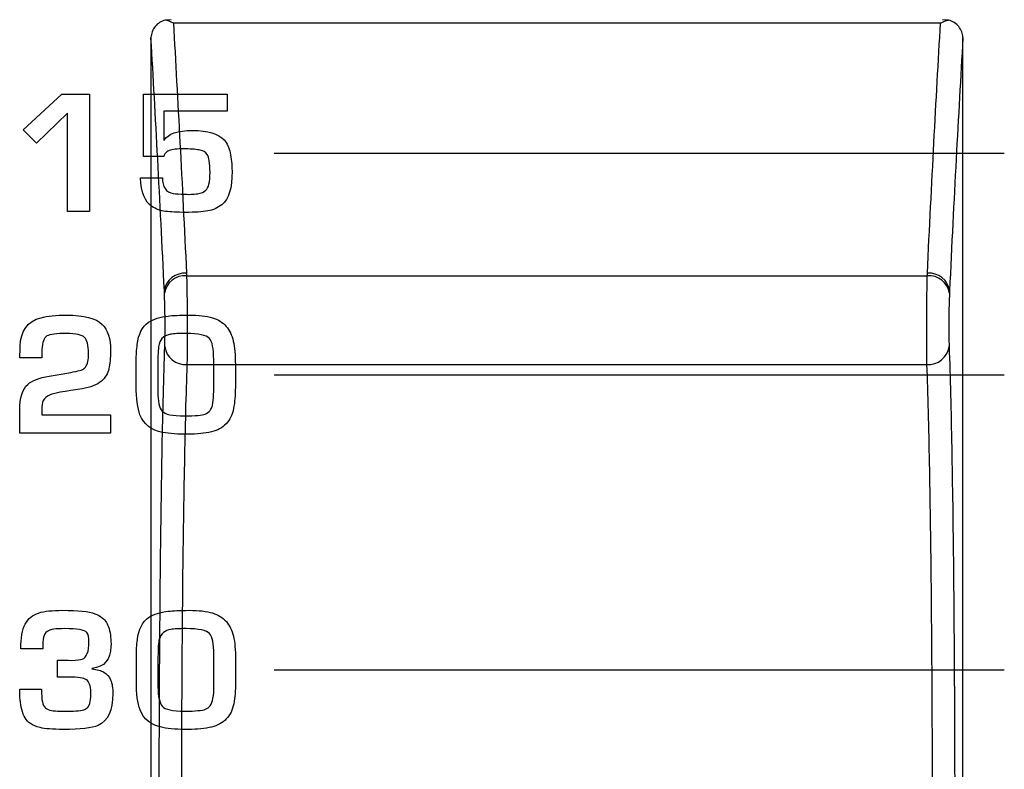
# Model space of a CAD drawing. Units: millimetres. Extents: x 0 to 1789, y 0 to 1262.
# Drawn here: x 536 to 549, y 820 to 831 of the extents above; entities that cross this region are included whole.
import ezdxf

# ---------------------------------------------------------------- set-up
doc = ezdxf.new("R2010")
doc.units = ezdxf.units.MM
doc.layers.add('___1', color=7, linetype='Continuous', lineweight=0)
doc.layers.add('AV_sys', color=7, linetype='Continuous')

# ---------------------------------------------------------------- blocks, each defined once
blk = doc.blocks.new('FX306_FRONT')
at = {"layer": '___1', "color": 7, "lineweight": -3, "true_color": 0xffffff}
for p, q in [((537.944, 830.576), (537.864, 830.571)), ((548.477, 830.571), (548.396, 830.576)), ((548.367, 830.531), (537.973, 830.531)), ((538.152, 827.106), (548.188, 827.106)), ((538.157, 825.903), (548.183, 825.903))]:
    blk.add_line(p, q, dxfattribs=at)
at = {"layer": '___1', "lineweight": -3}
for p, q in [((539.34, 828.766), (549.231, 828.766)), ((539.34, 825.766), (549.231, 825.766)), ((539.34, 821.766), (549.231, 821.766))]:
    blk.add_line(p, q, dxfattribs=at)
at = {"layer": '___1', "color": 7, "lineweight": -3, "true_color": 0xffffff}
for points in [[(537.864, 830.571), (537.809, 830.557), (537.761, 830.526), (537.726, 830.484)], [(537.973, 830.531), (537.936, 830.55), (537.899, 830.564), (537.864, 830.571)], [(548.367, 830.531), (548.404, 830.55), (548.441, 830.564), (548.477, 830.571)], [(548.614, 830.483), (548.58, 830.526), (548.531, 830.557), (548.477, 830.571)], [(537.726, 830.484), (537.692, 830.441), (537.673, 830.388), (537.67, 830.335)], [(537.973, 830.531), (538.033, 829.496), (538.093, 828.364), (538.151, 827.141)], [(548.189, 827.141), (548.247, 828.364), (548.307, 829.497), (548.367, 830.531)], [(548.67, 830.335), (548.667, 830.388), (548.648, 830.441), (548.614, 830.483)], [(537.67, 830.324), (537.67, 830.328), (537.67, 830.331), (537.67, 830.335)], [(537.67, 830.324), (537.67, 827.162), (537.67, 823.742), (537.67, 820.191)], [(537.851, 826.904), (537.792, 828.139), (537.731, 829.281), (537.67, 830.324)], [(548.67, 830.324), (548.609, 829.281), (548.548, 828.139), (548.489, 826.904)], [(548.67, 830.335), (548.67, 830.331), (548.67, 830.328), (548.67, 830.324)], [(538.151, 827.141), (538.004, 827.153), (537.873, 827.049), (537.851, 826.904)], [(538.152, 827.106), (538.006, 827.118), (537.875, 827.015), (537.852, 826.87)], [(538.151, 827.141), (538.151, 827.129), (538.152, 827.118), (538.152, 827.106)], [(538.152, 827.106), (538.154, 827.033), (538.156, 826.939), (538.158, 826.833)], [(548.183, 826.834), (548.184, 826.939), (548.186, 827.033), (548.188, 827.106)], [(548.188, 827.106), (548.188, 827.118), (548.189, 827.129), (548.189, 827.141)], [(548.488, 826.87), (548.465, 827.015), (548.335, 827.118), (548.188, 827.106)], [(548.489, 826.904), (548.467, 827.049), (548.336, 827.152), (548.189, 827.141)], [(537.852, 826.87), (537.852, 826.881), (537.851, 826.892), (537.851, 826.904)], [(537.861, 826.502), (537.86, 826.641), (537.857, 826.782), (537.852, 826.87)], [(538.158, 826.833), (538.159, 826.727), (538.16, 826.61), (538.16, 826.494)], [(548.18, 826.495), (548.18, 826.611), (548.181, 826.729), (548.183, 826.834)], [(548.488, 826.87), (548.484, 826.782), (548.48, 826.642), (548.48, 826.503)], [(548.489, 826.904), (548.489, 826.892), (548.488, 826.881), (548.488, 826.87)], [(537.857, 826.147), (537.86, 826.227), (537.861, 826.362), (537.861, 826.502)], [(538.16, 826.494), (538.161, 826.377), (538.161, 826.262), (538.16, 826.16)], [(548.18, 826.161), (548.179, 826.263), (548.179, 826.379), (548.18, 826.495)], [(548.48, 826.503), (548.479, 826.363), (548.48, 826.227), (548.483, 826.147)], [(537.822, 824.774), (537.831, 825.276), (537.843, 825.734), (537.857, 826.147)], [(537.857, 826.147), (537.877, 825.999), (538.009, 825.892), (538.157, 825.903)], [(538.16, 826.16), (538.16, 826.059), (538.159, 825.97), (538.157, 825.903)], [(548.183, 825.903), (548.181, 825.97), (548.18, 826.058), (548.18, 826.161)], [(548.183, 825.903), (548.332, 825.892), (548.463, 825.999), (548.483, 826.147)], [(548.483, 826.147), (548.498, 825.734), (548.509, 825.276), (548.518, 824.774)], [(538.157, 825.903), (538.143, 825.501), (538.131, 825.054), (538.122, 824.566)], [(548.219, 824.566), (548.209, 825.054), (548.198, 825.501), (548.183, 825.903)], [(537.798, 823.138), (537.805, 823.728), (537.812, 824.273), (537.822, 824.774)], [(548.518, 824.774), (548.528, 824.273), (548.536, 823.728), (548.542, 823.138)], [(538.122, 824.566), (538.112, 824.077), (538.104, 823.547), (538.098, 822.973)], [(548.242, 822.973), (548.236, 823.547), (548.228, 824.077), (548.219, 824.566)], [(537.791, 822.228), (537.793, 822.538), (537.795, 822.843), (537.798, 823.138)], [(548.542, 823.138), (548.545, 822.844), (548.547, 822.538), (548.55, 822.228)], [(538.098, 822.973), (538.095, 822.686), (538.093, 822.388), (538.09, 822.086)], [(548.25, 822.086), (548.247, 822.388), (548.245, 822.686), (548.242, 822.973)], [(537.785, 821.276), (537.786, 821.6), (537.788, 821.917), (537.791, 822.228)], [(548.55, 822.228), (548.552, 821.917), (548.554, 821.6), (548.555, 821.276)], [(538.09, 822.086), (538.088, 821.784), (538.086, 821.475), (538.085, 821.16)], [(548.255, 821.16), (548.254, 821.475), (548.252, 821.784), (548.25, 822.086)], [(537.779, 819.258), (537.78, 819.957), (537.782, 820.63), (537.785, 821.276)], [(548.555, 821.276), (548.558, 820.63), (548.56, 819.957), (548.561, 819.258)], [(538.085, 821.16), (538.082, 820.53), (538.08, 819.875), (538.079, 819.194)], [(548.261, 819.194), (548.26, 819.875), (548.259, 820.53), (548.255, 821.16)]]:
    blk.add_open_spline(points, degree=3, dxfattribs=at)
blk.add_open_spline([(548.67, 820.191), (548.67, 821.01), (548.67, 821.821), (548.67, 822.624), (548.67, 823.553), (548.67, 824.471), (548.67, 825.373), (548.67, 826.275), (548.67, 827.162), (548.67, 828.031), (548.67, 828.811), (548.67, 829.576), (548.67, 830.324)], degree=3, knots=[0, 0, 0, 0, 1, 1, 1, 2, 2, 2, 3, 3, 3, 4, 4, 4, 4], dxfattribs=at)
at = {"layer": '___1', "lineweight": -3}
for points in [[(535.939, 829.085), (535.939, 829.085), (536.46, 829.566), (536.46, 829.566)], [(535.939, 829.085), (535.939, 829.085), (536.46, 829.566), (536.46, 829.566)], [(536.46, 829.566), (536.46, 829.566), (536.837, 829.566), (536.837, 829.566)], [(536.46, 829.566), (536.46, 829.566), (536.837, 829.566), (536.837, 829.566)], [(536.837, 829.566), (536.837, 829.566), (536.837, 827.978), (536.837, 827.978)], [(536.837, 829.566), (536.837, 829.566), (536.837, 827.978), (536.837, 827.978)], [(537.568, 828.72), (537.568, 828.72), (537.568, 829.566), (537.568, 829.566)], [(537.568, 829.566), (537.568, 829.566), (538.702, 829.566), (538.702, 829.566)], [(537.568, 828.72), (537.568, 828.72), (537.568, 829.566), (537.568, 829.566)], [(537.568, 829.566), (537.568, 829.566), (538.702, 829.566), (538.702, 829.566)], [(538.702, 829.566), (538.702, 829.566), (538.702, 829.336), (538.702, 829.336)], [(538.702, 829.566), (538.702, 829.566), (538.702, 829.336), (538.702, 829.336)], [(536.54, 829.31), (536.54, 829.31), (536.117, 828.901), (536.117, 828.901)], [(536.54, 829.31), (536.54, 829.31), (536.117, 828.901), (536.117, 828.901)], [(536.54, 827.978), (536.54, 827.978), (536.54, 829.31), (536.54, 829.31)], [(536.54, 827.978), (536.54, 827.978), (536.54, 829.31), (536.54, 829.31)], [(538.702, 829.336), (538.702, 829.336), (537.843, 829.336), (537.843, 829.336)], [(537.843, 829.336), (537.843, 829.336), (537.843, 828.942), (537.843, 828.942)], [(538.702, 829.336), (538.702, 829.336), (537.843, 829.336), (537.843, 829.336)], [(537.843, 829.336), (537.843, 829.336), (537.843, 828.942), (537.843, 828.942)], [(536.117, 828.901), (536.117, 828.901), (535.939, 829.085), (535.939, 829.085)], [(536.117, 828.901), (536.117, 828.901), (535.939, 829.085), (535.939, 829.085)], [(537.843, 828.942), (537.843, 828.942), (537.848, 828.942), (537.848, 828.942)], [(537.843, 828.942), (537.843, 828.942), (537.848, 828.942), (537.848, 828.942)], [(538.661, 828.946), (538.702, 828.901), (538.73, 828.843), (538.744, 828.773)], [(538.661, 828.946), (538.702, 828.901), (538.73, 828.843), (538.744, 828.773)], [(538.05, 828.824), (537.975, 828.822), (537.92, 828.81), (537.885, 828.786)], [(538.05, 828.824), (537.975, 828.822), (537.92, 828.81), (537.885, 828.786)], [(538.145, 828.825), (538.139, 828.825), (538.107, 828.824), (538.05, 828.824)], [(538.145, 828.825), (538.139, 828.825), (538.107, 828.824), (538.05, 828.824)], [(538.338, 828.808), (538.291, 828.818), (538.227, 828.823), (538.145, 828.825)], [(538.338, 828.808), (538.291, 828.818), (538.227, 828.823), (538.145, 828.825)], [(538.431, 828.751), (538.41, 828.781), (538.379, 828.8), (538.338, 828.808)], [(538.431, 828.751), (538.41, 828.781), (538.379, 828.8), (538.338, 828.808)], [(537.843, 828.72), (537.843, 828.72), (537.568, 828.72), (537.568, 828.72)], [(537.843, 828.72), (537.843, 828.72), (537.568, 828.72), (537.568, 828.72)], [(537.885, 828.786), (537.864, 828.771), (537.85, 828.749), (537.843, 828.72)], [(537.885, 828.786), (537.864, 828.771), (537.85, 828.749), (537.843, 828.72)], [(538.744, 828.773), (538.759, 828.695), (538.767, 828.612), (538.768, 828.525)], [(538.744, 828.773), (538.759, 828.695), (538.767, 828.612), (538.768, 828.525)], [(537.683, 828.044), (537.587, 828.106), (537.535, 828.236), (537.529, 828.434)], [(537.529, 828.434), (537.529, 828.434), (537.826, 828.434), (537.826, 828.434)], [(537.683, 828.044), (537.587, 828.106), (537.535, 828.236), (537.529, 828.434)], [(537.529, 828.434), (537.529, 828.434), (537.826, 828.434), (537.826, 828.434)], [(537.826, 828.434), (537.826, 828.309), (537.874, 828.238), (537.971, 828.222)], [(537.826, 828.434), (537.826, 828.309), (537.874, 828.238), (537.971, 828.222)], [(538.768, 828.525), (538.77, 828.295), (538.724, 828.143), (538.631, 828.069)], [(538.768, 828.525), (538.77, 828.295), (538.724, 828.143), (538.631, 828.069)], [(538.177, 828.209), (538.241, 828.212), (538.282, 828.216), (538.301, 828.218)], [(538.177, 828.209), (538.241, 828.212), (538.282, 828.216), (538.301, 828.218)], [(538.301, 828.218), (538.352, 828.226), (538.389, 828.242), (538.411, 828.264)], [(538.301, 828.218), (538.352, 828.226), (538.389, 828.242), (538.411, 828.264)], [(537.867, 827.979), (537.799, 827.987), (537.738, 828.009), (537.683, 828.044)], [(537.867, 827.979), (537.799, 827.987), (537.738, 828.009), (537.683, 828.044)], [(538.631, 828.069), (538.574, 828.024), (538.51, 827.996), (538.44, 827.984)], [(538.631, 828.069), (538.574, 828.024), (538.51, 827.996), (538.44, 827.984)], [(536.837, 827.978), (536.837, 827.978), (536.54, 827.978), (536.54, 827.978)], [(536.837, 827.978), (536.837, 827.978), (536.54, 827.978), (536.54, 827.978)], [(537.635, 826.477), (537.707, 826.52), (537.796, 826.548), (537.902, 826.561)], [(537.635, 826.477), (537.707, 826.52), (537.796, 826.548), (537.902, 826.561)], [(535.898, 826.151), (535.904, 826.362), (535.998, 826.491), (536.18, 826.538)], [(535.898, 826.151), (535.904, 826.362), (535.998, 826.491), (536.18, 826.538)], [(537.484, 826.176), (537.501, 826.315), (537.551, 826.416), (537.635, 826.477)], [(537.484, 826.176), (537.501, 826.315), (537.551, 826.416), (537.635, 826.477)], [(538.502, 826.537), (538.58, 826.513), (538.642, 826.475), (538.689, 826.42)], [(538.502, 826.537), (538.58, 826.513), (538.642, 826.475), (538.689, 826.42)], [(538.689, 826.42), (538.734, 826.368), (538.766, 826.302), (538.785, 826.222)], [(538.689, 826.42), (538.734, 826.368), (538.766, 826.302), (538.785, 826.222)], [(536.26, 826.291), (536.221, 826.264), (536.199, 826.204), (536.193, 826.109)], [(536.26, 826.291), (536.221, 826.264), (536.199, 826.204), (536.193, 826.109)], [(537.839, 826.274), (537.81, 826.252), (537.791, 826.221), (537.78, 826.18)], [(537.839, 826.274), (537.81, 826.252), (537.791, 826.221), (537.78, 826.18)], [(537.936, 826.313), (537.895, 826.306), (537.863, 826.293), (537.839, 826.274)], [(537.936, 826.313), (537.895, 826.306), (537.863, 826.293), (537.839, 826.274)], [(535.893, 825.992), (535.893, 825.994), (535.895, 826.047), (535.898, 826.151)], [(535.893, 825.992), (535.893, 825.994), (535.895, 826.047), (535.898, 826.151)], [(537.47, 825.961), (537.47, 826.028), (537.475, 826.1), (537.484, 826.176)], [(537.47, 825.961), (537.47, 826.028), (537.475, 826.1), (537.484, 826.176)], [(537.78, 826.18), (537.769, 826.139), (537.763, 826.058), (537.763, 825.94)], [(537.78, 826.18), (537.769, 826.139), (537.763, 826.058), (537.763, 825.94)], [(538.52, 825.969), (538.52, 826.12), (538.501, 826.216), (538.461, 826.257)], [(538.52, 825.969), (538.52, 826.12), (538.501, 826.216), (538.461, 826.257)], [(538.785, 826.222), (538.804, 826.14), (538.813, 826.034), (538.813, 825.906)], [(538.785, 826.222), (538.804, 826.14), (538.813, 826.034), (538.813, 825.906)], [(536.193, 826.109), (536.19, 826.064), (536.189, 826.025), (536.189, 825.992)], [(536.193, 826.109), (536.19, 826.064), (536.189, 826.025), (536.189, 825.992)], [(536.189, 825.992), (536.189, 825.992), (535.893, 825.992), (535.893, 825.992)], [(536.189, 825.992), (536.189, 825.992), (535.893, 825.992), (535.893, 825.992)], [(537.47, 825.613), (537.47, 825.613), (537.47, 825.961), (537.47, 825.961)], [(537.47, 825.613), (537.47, 825.613), (537.47, 825.961), (537.47, 825.961)], [(537.763, 825.94), (537.763, 825.94), (537.763, 825.535), (537.763, 825.535)], [(537.763, 825.94), (537.763, 825.94), (537.763, 825.535), (537.763, 825.535)], [(538.52, 825.54), (538.52, 825.54), (538.52, 825.969), (538.52, 825.969)], [(538.52, 825.54), (538.52, 825.54), (538.52, 825.969), (538.52, 825.969)], [(538.813, 825.906), (538.813, 825.906), (538.813, 825.596), (538.813, 825.596)], [(538.813, 825.906), (538.813, 825.906), (538.813, 825.596), (538.813, 825.596)], [(536.002, 825.635), (536.06, 825.686), (536.156, 825.724), (536.291, 825.747)], [(536.002, 825.635), (536.06, 825.686), (536.156, 825.724), (536.291, 825.747)], [(536.291, 825.747), (536.291, 825.747), (536.481, 825.779), (536.481, 825.779)], [(536.291, 825.747), (536.291, 825.747), (536.481, 825.779), (536.481, 825.779)], [(536.481, 825.779), (536.54, 825.786), (536.621, 825.802), (536.723, 825.826)], [(536.481, 825.779), (536.54, 825.786), (536.621, 825.802), (536.723, 825.826)], [(536.723, 825.826), (536.748, 825.836), (536.768, 825.85), (536.783, 825.87)], [(536.723, 825.826), (536.748, 825.836), (536.768, 825.85), (536.783, 825.87)], [(537.1, 825.845), (537.085, 825.78), (537.051, 825.725), (536.998, 825.679)], [(537.1, 825.845), (537.085, 825.78), (537.051, 825.725), (536.998, 825.679)], [(535.893, 825.285), (535.893, 825.454), (535.93, 825.57), (536.002, 825.635)], [(535.893, 825.285), (535.893, 825.454), (535.93, 825.57), (536.002, 825.635)], [(536.998, 825.679), (536.938, 825.627), (536.85, 825.592), (536.738, 825.575)], [(536.998, 825.679), (536.938, 825.627), (536.85, 825.592), (536.738, 825.575)], [(537.521, 825.224), (537.487, 825.312), (537.47, 825.442), (537.47, 825.613)], [(537.521, 825.224), (537.487, 825.312), (537.47, 825.442), (537.47, 825.613)], [(536.325, 825.502), (536.237, 825.472), (536.193, 825.415), (536.193, 825.332)], [(536.325, 825.502), (536.237, 825.472), (536.193, 825.415), (536.193, 825.332)], [(536.583, 825.55), (536.525, 825.544), (536.438, 825.528), (536.325, 825.502)], [(536.583, 825.55), (536.525, 825.544), (536.438, 825.528), (536.325, 825.502)], [(536.738, 825.575), (536.738, 825.575), (536.583, 825.55), (536.583, 825.55)], [(536.738, 825.575), (536.738, 825.575), (536.583, 825.55), (536.583, 825.55)], [(537.763, 825.535), (537.763, 825.406), (537.782, 825.318), (537.822, 825.271)], [(537.763, 825.535), (537.763, 825.406), (537.782, 825.318), (537.822, 825.271)], [(538.508, 825.378), (538.516, 825.432), (538.52, 825.486), (538.52, 825.54)], [(538.508, 825.378), (538.516, 825.432), (538.52, 825.486), (538.52, 825.54)], [(538.813, 825.596), (538.813, 825.488), (538.805, 825.392), (538.789, 825.308)], [(538.813, 825.596), (538.813, 825.488), (538.805, 825.392), (538.789, 825.308)], [(538.47, 825.281), (538.489, 825.305), (538.501, 825.338), (538.508, 825.378)], [(538.47, 825.281), (538.489, 825.305), (538.501, 825.338), (538.508, 825.378)], [(535.893, 824.972), (535.893, 824.972), (535.893, 825.285), (535.893, 825.285)], [(535.893, 824.972), (535.893, 824.972), (535.893, 825.285), (535.893, 825.285)], [(536.193, 825.332), (536.19, 825.307), (536.189, 825.269), (536.189, 825.22)], [(536.193, 825.332), (536.19, 825.307), (536.189, 825.269), (536.189, 825.22)], [(536.189, 825.22), (536.189, 825.22), (537.122, 825.22), (537.122, 825.22)], [(536.189, 825.22), (536.189, 825.22), (537.122, 825.22), (537.122, 825.22)], [(537.122, 825.22), (537.122, 825.22), (537.122, 824.972), (537.122, 824.972)], [(537.122, 825.22), (537.122, 825.22), (537.122, 824.972), (537.122, 824.972)], [(537.828, 824.984), (537.673, 825.013), (537.571, 825.093), (537.521, 825.224)], [(537.828, 824.984), (537.673, 825.013), (537.571, 825.093), (537.521, 825.224)], [(538.405, 825.233), (538.432, 825.244), (538.454, 825.26), (538.47, 825.281)], [(538.405, 825.233), (538.432, 825.244), (538.454, 825.26), (538.47, 825.281)], [(538.789, 825.308), (538.774, 825.226), (538.739, 825.157), (538.687, 825.101)], [(538.789, 825.308), (538.774, 825.226), (538.739, 825.157), (538.687, 825.101)], [(538.687, 825.101), (538.636, 825.046), (538.571, 825.01), (538.49, 824.991)], [(538.687, 825.101), (538.636, 825.046), (538.571, 825.01), (538.49, 824.991)], [(537.122, 824.972), (537.122, 824.972), (535.893, 824.972), (535.893, 824.972)], [(537.122, 824.972), (537.122, 824.972), (535.893, 824.972), (535.893, 824.972)], [(538.173, 824.959), (538.038, 824.958), (537.923, 824.966), (537.828, 824.984)], [(538.173, 824.959), (538.038, 824.958), (537.923, 824.966), (537.828, 824.984)], [(538.49, 824.991), (538.4, 824.971), (538.295, 824.96), (538.173, 824.959)], [(538.49, 824.991), (538.4, 824.971), (538.295, 824.96), (538.173, 824.959)], [(536.043, 822.481), (536.099, 822.527), (536.181, 822.555), (536.288, 822.565)], [(536.043, 822.481), (536.099, 822.527), (536.181, 822.555), (536.288, 822.565)], [(537.637, 822.477), (537.709, 822.52), (537.798, 822.548), (537.904, 822.561)], [(537.637, 822.477), (537.709, 822.52), (537.798, 822.548), (537.904, 822.561)], [(538.504, 822.537), (538.582, 822.513), (538.644, 822.475), (538.691, 822.42)], [(538.504, 822.537), (538.582, 822.513), (538.644, 822.475), (538.691, 822.42)], [(535.966, 822.387), (535.985, 822.424), (536.011, 822.455), (536.043, 822.481)], [(535.966, 822.387), (535.985, 822.424), (536.011, 822.455), (536.043, 822.481)], [(536.911, 822.527), (536.949, 822.513), (536.981, 822.495), (537.008, 822.473)], [(536.911, 822.527), (536.949, 822.513), (536.981, 822.495), (537.008, 822.473)], [(537.008, 822.473), (537.054, 822.436), (537.086, 822.387), (537.102, 822.326)], [(537.008, 822.473), (537.054, 822.436), (537.086, 822.387), (537.102, 822.326)], [(537.486, 822.176), (537.503, 822.316), (537.553, 822.416), (537.637, 822.477)], [(537.486, 822.176), (537.503, 822.316), (537.553, 822.416), (537.637, 822.477)], [(538.691, 822.42), (538.736, 822.368), (538.768, 822.302), (538.787, 822.222)], [(538.691, 822.42), (538.736, 822.368), (538.768, 822.302), (538.787, 822.222)], [(535.906, 822.052), (535.906, 822.199), (535.926, 822.311), (535.966, 822.387)], [(535.906, 822.052), (535.906, 822.199), (535.926, 822.311), (535.966, 822.387)], [(536.262, 822.287), (536.24, 822.271), (536.225, 822.245), (536.216, 822.209)], [(536.262, 822.287), (536.24, 822.271), (536.225, 822.245), (536.216, 822.209)], [(536.353, 822.317), (536.314, 822.312), (536.284, 822.302), (536.262, 822.287)], [(536.353, 822.317), (536.314, 822.312), (536.284, 822.302), (536.262, 822.287)], [(537.102, 822.326), (537.122, 822.254), (537.131, 822.173), (537.128, 822.083)], [(537.102, 822.326), (537.122, 822.254), (537.131, 822.173), (537.128, 822.083)], [(537.841, 822.274), (537.813, 822.252), (537.794, 822.221), (537.782, 822.18)], [(537.841, 822.274), (537.813, 822.252), (537.794, 822.221), (537.782, 822.18)], [(537.938, 822.313), (537.897, 822.306), (537.865, 822.293), (537.841, 822.274)], [(537.938, 822.313), (537.897, 822.306), (537.865, 822.293), (537.841, 822.274)], [(536.216, 822.209), (536.207, 822.174), (536.203, 822.121), (536.203, 822.052)], [(536.216, 822.209), (536.207, 822.174), (536.203, 822.121), (536.203, 822.052)], [(537.472, 821.961), (537.472, 822.028), (537.477, 822.1), (537.486, 822.176)], [(537.472, 821.961), (537.472, 822.028), (537.477, 822.1), (537.486, 822.176)], [(537.782, 822.18), (537.771, 822.139), (537.765, 822.058), (537.765, 821.94)], [(537.782, 822.18), (537.771, 822.139), (537.765, 822.058), (537.765, 821.94)], [(538.523, 821.969), (538.523, 822.12), (538.503, 822.216), (538.464, 822.257)], [(538.523, 821.969), (538.523, 822.12), (538.503, 822.216), (538.464, 822.257)], [(538.787, 822.222), (538.806, 822.14), (538.815, 822.034), (538.815, 821.906)], [(538.787, 822.222), (538.806, 822.14), (538.815, 822.034), (538.815, 821.906)], [(536.203, 822.052), (536.203, 822.052), (535.906, 822.052), (535.906, 822.052)], [(536.203, 822.052), (536.203, 822.052), (535.906, 822.052), (535.906, 822.052)], [(537.128, 822.083), (537.122, 821.903), (537.038, 821.805), (536.874, 821.787)], [(537.128, 822.083), (537.122, 821.903), (537.038, 821.805), (536.874, 821.787)], [(536.403, 821.666), (536.403, 821.666), (536.403, 821.899), (536.403, 821.899)], [(536.403, 821.899), (536.49, 821.899), (536.551, 821.898), (536.585, 821.895)], [(536.403, 821.666), (536.403, 821.666), (536.403, 821.899), (536.403, 821.899)], [(536.403, 821.899), (536.49, 821.899), (536.551, 821.898), (536.585, 821.895)], [(536.585, 821.895), (536.668, 821.9), (536.719, 821.905), (536.737, 821.91)], [(536.585, 821.895), (536.668, 821.9), (536.719, 821.905), (536.737, 821.91)], [(537.472, 821.614), (537.472, 821.614), (537.472, 821.961), (537.472, 821.961)], [(537.472, 821.614), (537.472, 821.614), (537.472, 821.961), (537.472, 821.961)], [(537.765, 821.94), (537.765, 821.94), (537.765, 821.536), (537.765, 821.536)], [(537.765, 821.94), (537.765, 821.94), (537.765, 821.536), (537.765, 821.536)], [(538.523, 821.54), (538.523, 821.54), (538.523, 821.969), (538.523, 821.969)], [(538.523, 821.54), (538.523, 821.54), (538.523, 821.969), (538.523, 821.969)], [(538.815, 821.906), (538.815, 821.906), (538.815, 821.596), (538.815, 821.596)], [(538.815, 821.906), (538.815, 821.906), (538.815, 821.596), (538.815, 821.596)], [(536.874, 821.787), (536.874, 821.787), (536.87, 821.779), (536.87, 821.779)], [(536.874, 821.787), (536.874, 821.787), (536.87, 821.779), (536.87, 821.779)], [(536.87, 821.779), (536.939, 821.773), (536.994, 821.758), (537.033, 821.735)], [(536.87, 821.779), (536.939, 821.773), (536.994, 821.758), (537.033, 821.735)], [(536.603, 821.666), (536.603, 821.666), (536.403, 821.666), (536.403, 821.666)], [(536.603, 821.666), (536.603, 821.666), (536.403, 821.666), (536.403, 821.666)], [(536.809, 821.622), (536.781, 821.651), (536.712, 821.666), (536.603, 821.666)], [(536.809, 821.622), (536.781, 821.651), (536.712, 821.666), (536.603, 821.666)], [(537.033, 821.735), (537.075, 821.709), (537.105, 821.674), (537.123, 821.63)], [(537.033, 821.735), (537.075, 821.709), (537.105, 821.674), (537.123, 821.63)], [(537.123, 821.63), (537.144, 821.581), (537.154, 821.518), (537.154, 821.444)], [(537.123, 821.63), (537.144, 821.581), (537.154, 821.518), (537.154, 821.444)], [(537.523, 821.224), (537.489, 821.312), (537.472, 821.442), (537.472, 821.614)], [(537.523, 821.224), (537.489, 821.312), (537.472, 821.442), (537.472, 821.614)], [(535.92, 821.229), (535.901, 821.314), (535.891, 821.406), (535.891, 821.506)], [(535.891, 821.506), (535.891, 821.506), (536.186, 821.506), (536.186, 821.506)], [(535.92, 821.229), (535.901, 821.314), (535.891, 821.406), (535.891, 821.506)], [(535.891, 821.506), (535.891, 821.506), (536.186, 821.506), (536.186, 821.506)], [(536.186, 821.506), (536.186, 821.43), (536.19, 821.373), (536.199, 821.334)], [(536.186, 821.506), (536.186, 821.43), (536.19, 821.373), (536.199, 821.334)], [(537.765, 821.536), (537.765, 821.406), (537.784, 821.318), (537.824, 821.271)], [(537.765, 821.536), (537.765, 821.406), (537.784, 821.318), (537.824, 821.271)], [(538.51, 821.378), (538.518, 821.432), (538.523, 821.486), (538.523, 821.54)], [(538.51, 821.378), (538.518, 821.432), (538.523, 821.486), (538.523, 821.54)], [(538.815, 821.596), (538.815, 821.488), (538.807, 821.392), (538.792, 821.308)], [(538.815, 821.596), (538.815, 821.488), (538.807, 821.392), (538.792, 821.308)], [(537.154, 821.444), (537.154, 821.217), (537.088, 821.073), (536.954, 821.014)], [(537.154, 821.444), (537.154, 821.217), (537.088, 821.073), (536.954, 821.014)], [(538.472, 821.281), (538.491, 821.306), (538.503, 821.338), (538.51, 821.378)], [(538.472, 821.281), (538.491, 821.306), (538.503, 821.338), (538.51, 821.378)], [(536.038, 821.038), (535.979, 821.078), (535.939, 821.142), (535.92, 821.229)], [(536.038, 821.038), (535.979, 821.078), (535.939, 821.142), (535.92, 821.229)], [(536.199, 821.334), (536.207, 821.296), (536.221, 821.268), (536.242, 821.249)], [(536.199, 821.334), (536.207, 821.296), (536.221, 821.268), (536.242, 821.249)], [(536.242, 821.249), (536.263, 821.231), (536.29, 821.22), (536.321, 821.215)], [(536.242, 821.249), (536.263, 821.231), (536.29, 821.22), (536.321, 821.215)], [(536.321, 821.215), (536.354, 821.21), (536.393, 821.207), (536.438, 821.207)], [(536.321, 821.215), (536.354, 821.21), (536.393, 821.207), (536.438, 821.207)], [(536.438, 821.207), (536.438, 821.207), (536.581, 821.207), (536.581, 821.207)], [(536.438, 821.207), (536.438, 821.207), (536.581, 821.207), (536.581, 821.207)], [(536.581, 821.207), (536.686, 821.207), (536.757, 821.218), (536.794, 821.241)], [(536.581, 821.207), (536.686, 821.207), (536.757, 821.218), (536.794, 821.241)], [(537.83, 820.984), (537.676, 821.013), (537.573, 821.093), (537.523, 821.224)], [(537.83, 820.984), (537.676, 821.013), (537.573, 821.093), (537.523, 821.224)], [(538.408, 821.233), (538.434, 821.244), (538.456, 821.26), (538.472, 821.281)], [(538.408, 821.233), (538.434, 821.244), (538.456, 821.26), (538.472, 821.281)], [(538.792, 821.308), (538.776, 821.227), (538.742, 821.157), (538.689, 821.101)], [(538.792, 821.308), (538.776, 821.227), (538.742, 821.157), (538.689, 821.101)], [(538.689, 821.101), (538.639, 821.047), (538.573, 821.01), (538.492, 820.992)], [(538.689, 821.101), (538.639, 821.047), (538.573, 821.01), (538.492, 820.992)], [(536.167, 820.984), (536.115, 820.997), (536.073, 821.015), (536.038, 821.038)], [(536.167, 820.984), (536.115, 820.997), (536.073, 821.015), (536.038, 821.038)], [(538.175, 820.959), (538.04, 820.958), (537.925, 820.966), (537.83, 820.984)], [(538.175, 820.959), (538.04, 820.958), (537.925, 820.966), (537.83, 820.984)], [(538.492, 820.992), (538.402, 820.971), (538.297, 820.961), (538.175, 820.959)], [(538.492, 820.992), (538.402, 820.971), (538.297, 820.961), (538.175, 820.959)]]:
    blk.add_open_spline(points, degree=3, dxfattribs=at)
for points, knots in [([(537.848, 828.942), (537.901, 829.03), (538.03, 829.075), (538.234, 829.075), (538.44, 829.075), (538.583, 829.032), (538.661, 828.946)], [26, 26, 26, 26, 27, 27, 27, 28, 28, 28, 28]), ([(537.848, 828.942), (537.901, 829.03), (538.03, 829.075), (538.234, 829.075), (538.44, 829.075), (538.583, 829.032), (538.661, 828.946)], [26, 26, 26, 26, 27, 27, 27, 28, 28, 28, 28]), ([(538.411, 828.264), (538.451, 828.295), (538.47, 828.376), (538.47, 828.508), (538.47, 828.633), (538.457, 828.714), (538.431, 828.751)], [12, 12, 12, 12, 13, 13, 13, 14, 14, 14, 14]), ([(538.411, 828.264), (538.451, 828.295), (538.47, 828.376), (538.47, 828.508), (538.47, 828.633), (538.457, 828.714), (538.431, 828.751)], [12, 12, 12, 12, 13, 13, 13, 14, 14, 14, 14]), ([(537.971, 828.222), (538.005, 828.216), (538.058, 828.213), (538.132, 828.213), (538.151, 828.213), (538.166, 828.212), (538.177, 828.209)], [8, 8, 8, 8, 9, 9, 9, 10, 10, 10, 10]), ([(537.971, 828.222), (538.005, 828.216), (538.058, 828.213), (538.132, 828.213), (538.151, 828.213), (538.166, 828.212), (538.177, 828.209)], [8, 8, 8, 8, 9, 9, 9, 10, 10, 10, 10]), ([(538.44, 827.984), (538.365, 827.972), (538.264, 827.965), (538.136, 827.965), (538.027, 827.965), (537.938, 827.97), (537.867, 827.979)], [2, 2, 2, 2, 3, 3, 3, 4, 4, 4, 4]), ([(538.44, 827.984), (538.365, 827.972), (538.264, 827.965), (538.136, 827.965), (538.027, 827.965), (537.938, 827.97), (537.867, 827.979)], [2, 2, 2, 2, 3, 3, 3, 4, 4, 4, 4]), ([(536.18, 826.538), (536.269, 826.561), (536.384, 826.573), (536.525, 826.573), (536.762, 826.573), (536.923, 826.531), (537.009, 826.448)], [16, 16, 16, 16, 17, 17, 17, 18, 18, 18, 18]), ([(536.18, 826.538), (536.269, 826.561), (536.384, 826.573), (536.525, 826.573), (536.762, 826.573), (536.923, 826.531), (537.009, 826.448)], [16, 16, 16, 16, 17, 17, 17, 18, 18, 18, 18]), ([(537.902, 826.561), (537.962, 826.569), (538.057, 826.573), (538.186, 826.573), (538.316, 826.573), (538.422, 826.561), (538.502, 826.537)], [11, 11, 11, 11, 12, 12, 12, 13, 13, 13, 13]), ([(537.902, 826.561), (537.962, 826.569), (538.057, 826.573), (538.186, 826.573), (538.316, 826.573), (538.422, 826.561), (538.502, 826.537)], [11, 11, 11, 11, 12, 12, 12, 13, 13, 13, 13]), ([(537.009, 826.448), (537.084, 826.375), (537.122, 826.255), (537.122, 826.088), (537.122, 825.992), (537.114, 825.91), (537.1, 825.845)], [18, 18, 18, 18, 19, 19, 19, 20, 20, 20, 20]), ([(537.009, 826.448), (537.084, 826.375), (537.122, 826.255), (537.122, 826.088), (537.122, 825.992), (537.114, 825.91), (537.1, 825.845)], [18, 18, 18, 18, 19, 19, 19, 20, 20, 20, 20]), ([(536.77, 826.27), (536.737, 826.306), (536.655, 826.325), (536.525, 826.325), (536.391, 826.325), (536.303, 826.313), (536.26, 826.291)], [9, 9, 9, 9, 10, 10, 10, 11, 11, 11, 11]), ([(536.77, 826.27), (536.737, 826.306), (536.655, 826.325), (536.525, 826.325), (536.391, 826.325), (536.303, 826.313), (536.26, 826.291)], [9, 9, 9, 9, 10, 10, 10, 11, 11, 11, 11]), ([(538.461, 826.257), (538.419, 826.302), (538.313, 826.325), (538.145, 826.325), (538.048, 826.325), (537.979, 826.321), (537.936, 826.313)], [2, 2, 2, 2, 3, 3, 3, 4, 4, 4, 4]), ([(538.461, 826.257), (538.419, 826.302), (538.313, 826.325), (538.145, 826.325), (538.048, 826.325), (537.979, 826.321), (537.936, 826.313)], [2, 2, 2, 2, 3, 3, 3, 4, 4, 4, 4]), ([(536.783, 825.87), (536.811, 825.905), (536.824, 825.967), (536.824, 826.056), (536.824, 826.166), (536.806, 826.237), (536.77, 826.27)], [7, 7, 7, 7, 8, 8, 8, 9, 9, 9, 9]), ([(536.783, 825.87), (536.811, 825.905), (536.824, 825.967), (536.824, 826.056), (536.824, 826.166), (536.806, 826.237), (536.77, 826.27)], [7, 7, 7, 7, 8, 8, 8, 9, 9, 9, 9]), ([(537.822, 825.271), (537.857, 825.229), (537.959, 825.207), (538.127, 825.207), (538.27, 825.207), (538.363, 825.216), (538.405, 825.233)], [9, 9, 9, 9, 10, 10, 10, 11, 11, 11, 11]), ([(537.822, 825.271), (537.857, 825.229), (537.959, 825.207), (538.127, 825.207), (538.27, 825.207), (538.363, 825.216), (538.405, 825.233)], [9, 9, 9, 9, 10, 10, 10, 11, 11, 11, 11]), ([(536.288, 822.565), (536.342, 822.57), (536.404, 822.573), (536.475, 822.573), (536.681, 822.573), (536.826, 822.558), (536.911, 822.527)], [31, 31, 31, 31, 32, 32, 32, 33, 33, 33, 33]), ([(536.288, 822.565), (536.342, 822.57), (536.404, 822.573), (536.475, 822.573), (536.681, 822.573), (536.826, 822.558), (536.911, 822.527)], [31, 31, 31, 31, 32, 32, 32, 33, 33, 33, 33]), ([(537.904, 822.561), (537.965, 822.569), (538.059, 822.573), (538.188, 822.573), (538.319, 822.573), (538.424, 822.561), (538.504, 822.537)], [11, 11, 11, 11, 12, 12, 12, 13, 13, 13, 13]), ([(537.904, 822.561), (537.965, 822.569), (538.059, 822.573), (538.188, 822.573), (538.319, 822.573), (538.424, 822.561), (538.504, 822.537)], [11, 11, 11, 11, 12, 12, 12, 13, 13, 13, 13]), ([(536.802, 822.274), (536.768, 822.308), (536.669, 822.325), (536.505, 822.325), (536.44, 822.325), (536.389, 822.322), (536.353, 822.317)], [22, 22, 22, 22, 23, 23, 23, 24, 24, 24, 24]), ([(536.802, 822.274), (536.768, 822.308), (536.669, 822.325), (536.505, 822.325), (536.44, 822.325), (536.389, 822.322), (536.353, 822.317)], [22, 22, 22, 22, 23, 23, 23, 24, 24, 24, 24]), ([(536.737, 821.91), (536.799, 821.933), (536.83, 822.013), (536.83, 822.147), (536.83, 822.205), (536.821, 822.248), (536.802, 822.274)], [20, 20, 20, 20, 21, 21, 21, 22, 22, 22, 22]), ([(536.737, 821.91), (536.799, 821.933), (536.83, 822.013), (536.83, 822.147), (536.83, 822.205), (536.821, 822.248), (536.802, 822.274)], [20, 20, 20, 20, 21, 21, 21, 22, 22, 22, 22]), ([(538.464, 822.257), (538.421, 822.302), (538.315, 822.325), (538.147, 822.325), (538.051, 822.325), (537.981, 822.321), (537.938, 822.313)], [2, 2, 2, 2, 3, 3, 3, 4, 4, 4, 4]), ([(538.464, 822.257), (538.421, 822.302), (538.315, 822.325), (538.147, 822.325), (538.051, 822.325), (537.981, 822.321), (537.938, 822.313)], [2, 2, 2, 2, 3, 3, 3, 4, 4, 4, 4]), ([(536.794, 821.241), (536.836, 821.271), (536.856, 821.335), (536.856, 821.431), (536.856, 821.525), (536.841, 821.588), (536.809, 821.622)], [13, 13, 13, 13, 14, 14, 14, 15, 15, 15, 15]), ([(536.794, 821.241), (536.836, 821.271), (536.856, 821.335), (536.856, 821.431), (536.856, 821.525), (536.841, 821.588), (536.809, 821.622)], [13, 13, 13, 13, 14, 14, 14, 15, 15, 15, 15]), ([(537.824, 821.271), (537.859, 821.229), (537.961, 821.207), (538.13, 821.207), (538.272, 821.207), (538.365, 821.216), (538.408, 821.233)], [9, 9, 9, 9, 10, 10, 10, 11, 11, 11, 11]), ([(537.824, 821.271), (537.859, 821.229), (537.961, 821.207), (538.13, 821.207), (538.272, 821.207), (538.365, 821.216), (538.408, 821.233)], [9, 9, 9, 9, 10, 10, 10, 11, 11, 11, 11]), ([(536.954, 821.014), (536.871, 820.977), (536.714, 820.959), (536.484, 820.959), (536.339, 820.959), (536.234, 820.968), (536.167, 820.984)], [1, 1, 1, 1, 2, 2, 2, 3, 3, 3, 3]), ([(536.954, 821.014), (536.871, 820.977), (536.714, 820.959), (536.484, 820.959), (536.339, 820.959), (536.234, 820.968), (536.167, 820.984)], [1, 1, 1, 1, 2, 2, 2, 3, 3, 3, 3])]:
    blk.add_open_spline(points, degree=3, knots=knots, dxfattribs=at)

msp = doc.modelspace()

# ---------------------------------------------------------------- block references
at = {"layer": 'AV_sys'}
msp.add_blockref('FX306_FRONT', (0, 0), dxfattribs=at)

doc.saveas('drawing.dxf')
